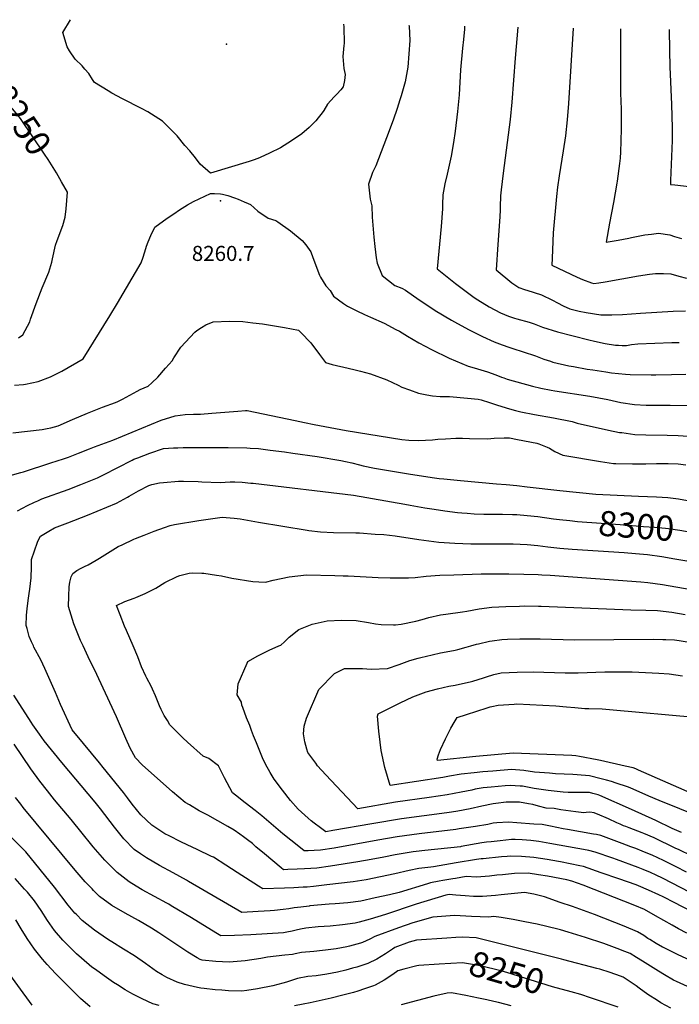
# Model space of a CAD drawing. Units: inches. Extents: x 2567422 to 2572831, y 1545364 to 1550734.
# Drawn here: x 2568444 to 2569202, y 1549588 to 1550720 of the extents above; entities that cross this region are included whole.
import ezdxf
from ezdxf.enums import TextEntityAlignment as Align

# ---------------------------------------------------------------- set-up
doc = ezdxf.new("R2010")
doc.units = ezdxf.units.IN
doc.header["$MEASUREMENT"] = 0
doc.layers.add('tile_2467_29_contour_10ft', color=101, linetype='Continuous')
doc.layers.add('tile_2467_29_spot_elev', color=19, linetype='Continuous')
doc.styles.add('Arial', font='arial.ttf')

msp = doc.modelspace()

# ---------------------------------------------------------------- linework, layer by layer
at = {"layer": 'tile_2467_29_contour_10ft'}
msp.add_line((2568945.1, 1549665.1, 8260), (2568934.6, 1549664.3, 8260), dxfattribs=at)
for points, elevation in [([(2568493.5, 1550705), (2568502.4, 1550719.5)], 8260), ([(2568815.9, 1550714.3), (2568816.1, 1550711.3), (2568816.5, 1550692.2), (2568816.4, 1550689.8), (2568815.7, 1550681.6), (2568815.1, 1550677.1), (2568816.2, 1550663.6), (2568818, 1550656.5), (2568817, 1550649.6), (2568815.7, 1550642.4), (2568813, 1550638.9), (2568808.1, 1550634), (2568805.1, 1550631), (2568797.6, 1550622.6), (2568793.2, 1550615.3), (2568791.4, 1550612.4), (2568786.9, 1550606.8), (2568784.3, 1550603.4), (2568782.6, 1550601.7), (2568776.4, 1550595.5), (2568767.9, 1550588.4), (2568756.2, 1550580.4), (2568743.4, 1550572.5), (2568731, 1550566.3), (2568720.1, 1550561.1), (2568717.5, 1550560), (2568712, 1550558.1), (2568707.5, 1550556.7), (2568663.3, 1550543.3), (2568651.4, 1550553.4), (2568646, 1550560.9), (2568639.6, 1550568.7), (2568633.6, 1550575), (2568625, 1550586.2), (2568608.1, 1550603), (2568591.3, 1550613.7), (2568584, 1550617.6), (2568561.9, 1550628.7), (2568549.9, 1550635.1), (2568545.5, 1550637.7), (2568529.9, 1550647.5), (2568527.7, 1550651), (2568523.3, 1550657.8), (2568519, 1550662.8), (2568515.9, 1550666.4), (2568507.6, 1550674.2), (2568501.3, 1550683.8), (2568498.5, 1550688.2), (2568493.5, 1550705)], 8260), ([(2568891.1, 1550713.1), (2568891.2, 1550712.3), (2568892, 1550695.7), (2568889.7, 1550665), (2568886.7, 1550648), (2568882.2, 1550632.1), (2568880.7, 1550627.5), (2568877.4, 1550617.4), (2568872.8, 1550604.1), (2568865.3, 1550583.8), (2568853.2, 1550551.6), (2568849.2, 1550543.9), (2568844.8, 1550530.6), (2568846.4, 1550513.3), (2568848.6, 1550505.6), (2568848.9, 1550492.7), (2568850.6, 1550469.6), (2568851.7, 1550459.1), (2568853.6, 1550445.9), (2568854.6, 1550439.7), (2568860.4, 1550425.6), (2568874.9, 1550414.2), (2568882.8, 1550411), (2568887, 1550408.7), (2568902.9, 1550397.7), (2568906.9, 1550394.9), (2568921.1, 1550385.6), (2568939.8, 1550374.2), (2568943.2, 1550372.4), (2568959.5, 1550363.5), (2568975.5, 1550355.4), (2568988.8, 1550349.3), (2568998.2, 1550345.8), (2569005.7, 1550343.4), (2569026.9, 1550336.6), (2569031.8, 1550334.9), (2569036.3, 1550333.2), (2569045.8, 1550329.7), (2569053.8, 1550327.1), (2569056.5, 1550326.2), (2569074.7, 1550321.9), (2569080, 1550321), (2569095.6, 1550318.2), (2569102.1, 1550317.1), (2569117.1, 1550314.9), (2569123.8, 1550314), (2569139.9, 1550312.4), (2569145, 1550311.9), (2569169.3, 1550311.5), (2569174.5, 1550311.6), (2569192.6, 1550312), (2569209.1, 1550312.4)], 8250), ([(2568955, 1550712), (2568954.7, 1550708.6), (2568953.6, 1550696.6), (2568952.4, 1550686.7), (2568950.3, 1550661.9), (2568948.7, 1550633.3), (2568948, 1550625.6), (2568946.8, 1550614.1), (2568944.2, 1550591.3), (2568942.3, 1550578.3), (2568939.4, 1550562.9), (2568935.1, 1550541.9), (2568932.3, 1550530.9), (2568930.1, 1550518.5), (2568929.5, 1550507.1), (2568929.7, 1550502.4), (2568928.2, 1550481.8), (2568923.3, 1550433.2), (2568944.6, 1550416.5), (2568947.5, 1550414.2), (2568966.1, 1550400.2), (2568970.2, 1550397.5), (2568983.1, 1550389.6), (2568996.2, 1550382.6), (2569005.6, 1550379), (2569012.2, 1550376.8), (2569015.1, 1550375.9), (2569029.1, 1550371.9), (2569034.8, 1550370.2), (2569044.4, 1550366.1), (2569061.8, 1550361), (2569097.7, 1550351.6), (2569104.3, 1550350.1), (2569116.3, 1550347.6), (2569128.4, 1550345.7), (2569131.6, 1550345.5), (2569135.9, 1550345.4), (2569139, 1550345.3), (2569141.1, 1550345.4), (2569146.5, 1550346.2), (2569154, 1550347.1), (2569192.9, 1550348.7), (2569201.6, 1550348.8)], 8240), ([(2569016.3, 1550711), (2569013.1, 1550675.3), (2569009.4, 1550624.8), (2569007.5, 1550605), (2568999.4, 1550543.4), (2568997, 1550523.9), (2568996.4, 1550517.2), (2568996.1, 1550512.5), (2568996, 1550509.2), (2568995.9, 1550501.1), (2568995.6, 1550493), (2568993.2, 1550461.4), (2568991.1, 1550432.3), (2569009.4, 1550417.1), (2569017.2, 1550412), (2569023.8, 1550409.6), (2569032.6, 1550406.7), (2569034.9, 1550406), (2569043.4, 1550403.5), (2569055.9, 1550397.3), (2569061.5, 1550394.1), (2569068.3, 1550390.7), (2569075.7, 1550387.4), (2569086.4, 1550384.6), (2569094.5, 1550383.2), (2569111.4, 1550380.3), (2569123.9, 1550380.4), (2569136.3, 1550380.9), (2569157.2, 1550382.5), (2569194.7, 1550384.6), (2569208.8, 1550385.2)], 8230), ([(2569079.8, 1550710), (2569074.3, 1550623.1), (2569072.8, 1550604.4), (2569070.7, 1550586.2), (2569068.1, 1550569), (2569065, 1550549.8), (2569063.6, 1550540.3), (2569061.6, 1550527.1), (2569060.4, 1550516.6), (2569056.9, 1550474.6), (2569055.8, 1550455.2), (2569055.4, 1550445.5), (2569055.1, 1550437.7), (2569084.3, 1550423.6), (2569090.3, 1550420.9), (2569100.7, 1550417.2), (2569103.3, 1550416.5), (2569109, 1550417.2), (2569116.3, 1550418.4), (2569154.8, 1550425.2), (2569167.3, 1550427.2), (2569174.2, 1550428.1), (2569180.2, 1550428.1), (2569183.5, 1550428), (2569191.8, 1550427.4), (2569201.1, 1550424.8), (2569209.7, 1550422.4)], 8220), ([(2569134.2, 1550709.1), (2569134.1, 1550693.9), (2569133.9, 1550644.4), (2569133.9, 1550635.2), (2569134.7, 1550616.8), (2569135, 1550604.3), (2569134.9, 1550594.5), (2569134.5, 1550580), (2569134, 1550567.9), (2569133.5, 1550560.5), (2569132.8, 1550554.5), (2569130.1, 1550533.9), (2569129.8, 1550531.9), (2569125.9, 1550509.6), (2569121.4, 1550485.6), (2569117.7, 1550464), (2569131.3, 1550466.3), (2569143.5, 1550468.5), (2569146.7, 1550469.2), (2569162.1, 1550472.4), (2569169.7, 1550473.3), (2569177.8, 1550474.2), (2569190.6, 1550472.3), (2569196.1, 1550470.6), (2569204, 1550468.2)], 8210), ([(2569190, 1550708.2), (2569190.5, 1550684.1), (2569190.8, 1550665.2), (2569192.5, 1550622.3), (2569193.3, 1550595.4), (2569193.3, 1550580.8), (2569193.1, 1550571.5), (2569191.6, 1550534.9), (2569191.4, 1550530.3), (2569196.4, 1550530), (2569212.9, 1550527.9)], 8200), ([(2568488.3, 1550540), (2568486.2, 1550543.6), (2568476.8, 1550558.8), (2568472.6, 1550565.1), (2568444.9, 1550606.2), (2568436.1, 1550616.9), (2568433.1, 1550620.2), (2568427, 1550627.1), (2568409.1, 1550646.4), (2568398.4, 1550655.6), (2568393.3, 1550662.1)], 8250), ([(2568442.6, 1550354), (2568447.6, 1550357.5), (2568455.7, 1550372.5), (2568456.5, 1550375.4), (2568462.8, 1550393.5), (2568469.8, 1550411.5), (2568477.5, 1550429.3), (2568480.8, 1550440.8), (2568481.5, 1550444.9), (2568485.2, 1550460.5), (2568487.2, 1550465.7), (2568493.6, 1550482.9), (2568496.2, 1550492.7), (2568497.5, 1550502.3), (2568498.3, 1550511.9), (2568498.8, 1550521.4), (2568492.1, 1550533.4), (2568488.3, 1550540)], 8250), ([(2568437.9, 1550299.5), (2568448.3, 1550300.4), (2568450.7, 1550300.8), (2568465.3, 1550303.7), (2568479.4, 1550309.1), (2568492.3, 1550315.9), (2568517, 1550329.8), (2568547.4, 1550379.2), (2568556.2, 1550393.8), (2568583.4, 1550440.1), (2568585.9, 1550446.7), (2568589, 1550456.5), (2568589.6, 1550459.4), (2568591.4, 1550464.2), (2568594.5, 1550471.7), (2568599.4, 1550481.2), (2568613.3, 1550491.6), (2568620.9, 1550496.6), (2568627.7, 1550501.1), (2568636.9, 1550506.7), (2568643.7, 1550510.5), (2568663.3, 1550519.9), (2568667.7, 1550519.8), (2568674.6, 1550519.4), (2568677.1, 1550519.1), (2568683.2, 1550517.6), (2568690.7, 1550514.9), (2568695.1, 1550513.2), (2568702, 1550510.3), (2568706.6, 1550508.4), (2568709, 1550507.3), (2568717.6, 1550499.7), (2568729.5, 1550491.7), (2568738.1, 1550489), (2568740.6, 1550487.4), (2568755.2, 1550477.1), (2568768.5, 1550466), (2568772.8, 1550460.8), (2568778.2, 1550452.8), (2568780.6, 1550446.3), (2568788.4, 1550426), (2568789.5, 1550423.7), (2568795.5, 1550413.8), (2568800.4, 1550408.3), (2568804.4, 1550401.9), (2568815.9, 1550393.6), (2568820.4, 1550390.5), (2568831.1, 1550385), (2568840.1, 1550380.7), (2568846.8, 1550377.8), (2568862.5, 1550370.7), (2568876.2, 1550363.7), (2568880.4, 1550361.5), (2568889.4, 1550356), (2568902.5, 1550348.4), (2568917, 1550340.5), (2568937.2, 1550330.7), (2568958.9, 1550321.5), (2568966.1, 1550319.6), (2568981.3, 1550315.1), (2568990.7, 1550311.6), (2568997.3, 1550309), (2569000.1, 1550307.9), (2569003.8, 1550306.6), (2569032.9, 1550298.4), (2569042.5, 1550296.3), (2569054.3, 1550293.8), (2569058.8, 1550293), (2569098.8, 1550287), (2569119.5, 1550283.1), (2569134.6, 1550279.8), (2569150.2, 1550277.4), (2569163.7, 1550276.8), (2569175.2, 1550276.6), (2569191.2, 1550276.6), (2569230, 1550276.1)], 8260), ([(2568436.1, 1550244.7), (2568469.8, 1550248.8), (2568475.7, 1550249.7), (2568479.9, 1550250.7), (2568488.2, 1550253.1), (2568504.7, 1550260.1), (2568521.8, 1550267.5), (2568539.1, 1550274.5), (2568554.2, 1550279.7), (2568556.9, 1550280.7), (2568562, 1550283.6), (2568579, 1550292.9), (2568582.2, 1550294.5), (2568591.4, 1550298.6), (2568595.7, 1550302.5), (2568602.6, 1550309), (2568611.6, 1550319), (2568615.6, 1550323.7), (2568619, 1550327.6), (2568621.2, 1550331), (2568629.2, 1550343.4), (2568645.3, 1550360.6), (2568647.3, 1550362.3), (2568652.9, 1550365.9), (2568657.8, 1550368.9), (2568666.3, 1550372.4), (2568684.9, 1550373), (2568700.2, 1550372.7), (2568711.8, 1550371.4), (2568722.8, 1550370.1), (2568748.2, 1550365.8), (2568764.3, 1550362.8), (2568766.8, 1550360.3), (2568778.5, 1550348.1), (2568788.3, 1550334.7), (2568795.1, 1550325.7), (2568802.9, 1550323.3), (2568821.3, 1550319), (2568829.2, 1550317.2), (2568835.6, 1550315.6), (2568847.1, 1550312.5), (2568865.5, 1550305.7), (2568878.6, 1550299.5), (2568882.8, 1550297.5), (2568891.6, 1550294.2), (2568902, 1550290.5), (2568911.5, 1550288.6), (2568918, 1550287.5), (2568926.9, 1550286.7), (2568937.8, 1550286.7), (2568958.4, 1550284.8), (2568970.7, 1550283.4), (2568974.1, 1550282.8), (2568983.7, 1550279.7), (2568992.6, 1550276.6), (2569006.5, 1550272.3), (2569013.3, 1550270.5), (2569019.5, 1550269.1), (2569035.2, 1550266.1), (2569057.1, 1550262.1), (2569078.5, 1550257.9), (2569084.4, 1550255.9), (2569120.1, 1550248.1), (2569133, 1550245.4), (2569135.4, 1550245.1), (2569150.4, 1550243.1), (2569163, 1550242.6), (2569187.8, 1550242.3), (2569200.3, 1550242), (2569211.8, 1550241)], 8270), ([(2568419.2, 1550192), (2568445.3, 1550199.4), (2568448.2, 1550200.2), (2568479.6, 1550210.3), (2568494.4, 1550215.1), (2568500.2, 1550217.1), (2568511.6, 1550221.4), (2568524.3, 1550226.5), (2568530.1, 1550228.9), (2568546.7, 1550234.8), (2568551.1, 1550236.3), (2568562.2, 1550241.2), (2568606.5, 1550259.3), (2568622.4, 1550264.4), (2568633.9, 1550265.8), (2568643.8, 1550266.2), (2568651.7, 1550266.5), (2568664.7, 1550267.3), (2568694.7, 1550269.9), (2568703.5, 1550270.5), (2568705.1, 1550270.5), (2568760.2, 1550259.1), (2568771.1, 1550256.9), (2568782.2, 1550254.4), (2568819, 1550247.4), (2568883, 1550237.4), (2568890.8, 1550236.4), (2568902.2, 1550236.1), (2568918, 1550236.7), (2568924.3, 1550237.6), (2568932.9, 1550238), (2568944.8, 1550238.6), (2568946.9, 1550238.7), (2568952.7, 1550238.6), (2568960.5, 1550238.3), (2568981.1, 1550238), (2568989.1, 1550238.7), (2569000.5, 1550239.1), (2569006.5, 1550239), (2569015.9, 1550237.3), (2569038.1, 1550232.9), (2569040.2, 1550232.2), (2569043.9, 1550230.9), (2569049.7, 1550228.4), (2569052.5, 1550227.1), (2569058.6, 1550223.4), (2569067.9, 1550219.4), (2569111.2, 1550212.1), (2569125.9, 1550209.8), (2569128.5, 1550209.5), (2569147.8, 1550209.4), (2569150.9, 1550209.3), (2569163.2, 1550209.3), (2569175.4, 1550209.7), (2569184.3, 1550209.8), (2569188.9, 1550209.8), (2569200.1, 1550209.1), (2569208.9, 1550208)], 8280), ([(2568441.4, 1550155.1), (2568452.9, 1550161.2), (2568461, 1550165.3), (2568464.7, 1550166.9), (2568469.5, 1550168.9), (2568499.5, 1550179.7), (2568514.4, 1550185.5), (2568529.5, 1550191.6), (2568533.2, 1550193.1), (2568540.3, 1550196.8), (2568573.2, 1550213.5), (2568575.2, 1550214.5), (2568579.6, 1550216.3), (2568593.4, 1550221.7), (2568609.3, 1550226.7), (2568615.1, 1550227.2), (2568620.6, 1550227.7), (2568625.7, 1550227.8), (2568631.7, 1550227.9), (2568683.4, 1550228.1), (2568704.7, 1550227.6), (2568708.8, 1550227.4), (2568718.3, 1550226.8), (2568731.7, 1550225.1), (2568748, 1550223), (2568757.9, 1550221.7), (2568785.6, 1550217.8), (2568813, 1550213), (2568818.3, 1550212), (2568825.6, 1550210.3), (2568834.2, 1550208.2), (2568838.5, 1550207.1), (2568851.4, 1550204.3), (2568892.9, 1550197.5), (2568920.3, 1550193), (2568925.6, 1550192.5), (2568931.1, 1550191.9), (2568950.4, 1550190), (2568991.6, 1550186.2), (2569002.6, 1550185.5), (2569014.8, 1550184.2), (2569027, 1550182.9), (2569064.5, 1550178.5), (2569105.6, 1550174.4), (2569154.6, 1550172.3), (2569175.5, 1550171.4), (2569188.3, 1550170.4), (2569200.6, 1550169.1), (2569211, 1550167.3)], 8290), ([(2568459.9, 1550000), (2568457.6, 1550004.8), (2568455, 1550010.7), (2568452.4, 1550019.9), (2568451.6, 1550023.4), (2568451.9, 1550035), (2568452.6, 1550043), (2568453.2, 1550048.8), (2568453.6, 1550052.3), (2568454.9, 1550060.4), (2568455.6, 1550065.3), (2568457.2, 1550078.2), (2568457.3, 1550082.7), (2568457.5, 1550086.5), (2568457.5, 1550094.7), (2568457.5, 1550099.5), (2568464.4, 1550119.3), (2568465.8, 1550122.7), (2568467.8, 1550126.2), (2568477.6, 1550132), (2568484.1, 1550135.8), (2568499.2, 1550141.6), (2568521.9, 1550150.3), (2568544.2, 1550159.4), (2568555.3, 1550164.1), (2568567.9, 1550171.1), (2568569.6, 1550172.2), (2568580.4, 1550178.4), (2568592.4, 1550184.4), (2568595.7, 1550185.4), (2568604.6, 1550187.3), (2568609.2, 1550188), (2568626.4, 1550189.3), (2568632.2, 1550189.3), (2568649, 1550188.8), (2568653.1, 1550188.6), (2568674.1, 1550188), (2568685.8, 1550188.6), (2568691.2, 1550188.4), (2568699.6, 1550188.1), (2568709.3, 1550187.2), (2568712, 1550186.9), (2568827.5, 1550173.2), (2568886.5, 1550163), (2568892.4, 1550161.9), (2568909.2, 1550158.8), (2568920.1, 1550157.1), (2568932.3, 1550155.2), (2568947, 1550153.4), (2568951.7, 1550153), (2568958.1, 1550152.4), (2568966, 1550152), (2568977, 1550151.6), (2568998.5, 1550151.5), (2569010, 1550151.2), (2569014.8, 1550151), (2569026.9, 1550150), (2569039.2, 1550148.6), (2569057, 1550146.1), (2569063.9, 1550145.2), (2569076, 1550144)], 8300), ([(2568516.8, 1550000), (2568513.9, 1550006.2), (2568506, 1550025.3), (2568499.9, 1550045.2), (2568500.4, 1550057.1), (2568501, 1550068.1), (2568501.4, 1550073.2), (2568503.3, 1550079.5), (2568505.1, 1550083.4), (2568509.5, 1550086.6), (2568514.6, 1550089.4), (2568518.4, 1550091.2), (2568522.6, 1550093.2), (2568531.7, 1550098.6), (2568535.5, 1550101), (2568557.2, 1550114.1), (2568561.6, 1550116.3), (2568575, 1550122.9), (2568576.9, 1550123.6), (2568586.8, 1550127.4), (2568598.5, 1550131.8), (2568610.3, 1550136.1), (2568616.8, 1550138.3), (2568621.9, 1550139.5), (2568649.7, 1550144), (2568663.1, 1550146), (2568676.4, 1550147.8), (2568690.2, 1550147), (2568697.4, 1550146.2), (2568718.2, 1550142.4), (2568774, 1550132.9), (2568776.2, 1550132.6), (2568789.4, 1550131), (2568804.3, 1550130.2), (2568829.9, 1550129.9), (2568834.2, 1550129.8), (2568852.4, 1550128.6), (2568862.2, 1550127.9), (2568875.3, 1550126.6), (2568902.5, 1550122.3), (2568925.3, 1550119.4), (2568943.9, 1550118.3), (2568962.1, 1550117.5), (2568978.3, 1550117.5), (2569002.1, 1550117.5), (2569010.7, 1550117.2), (2569027, 1550116.6), (2569039.2, 1550115.5), (2569050.4, 1550114), (2569064.3, 1550112.4), (2569078.7, 1550111.2), (2569138.2, 1550107.2), (2569151.3, 1550106.2), (2569165, 1550105), (2569181.6, 1550102.8), (2569196.4, 1550100.3), (2569224.2, 1550095.5)], 8310), ([(2569076, 1550144), (2569084.8, 1550143.1), (2569139.1, 1550139.1), (2569160.4, 1550137.4), (2569173.1, 1550136.4), (2569185.7, 1550135.3), (2569189.3, 1550134.8), (2569202.1, 1550132.9), (2569228.2, 1550128.4)], 8300), ([(2568574.3, 1550000), (2568566.7, 1550017.8), (2568564.5, 1550022.9), (2568559.4, 1550035.8), (2568555.2, 1550046.5), (2568564.9, 1550051), (2568575.5, 1550054.9), (2568577.4, 1550055.7), (2568588, 1550060.4), (2568600.2, 1550066.6), (2568610.8, 1550072.8), (2568624.8, 1550079.9), (2568628, 1550081.1), (2568638.6, 1550083.6), (2568642.5, 1550084.2), (2568653.3, 1550083.7), (2568655.6, 1550083.5), (2568662.7, 1550082.6), (2568670.2, 1550081.4), (2568675.7, 1550080.4), (2568687.8, 1550078), (2568711.9, 1550074.1), (2568718.7, 1550073.5), (2568726.3, 1550073.2), (2568735.2, 1550075.5), (2568753.6, 1550079.3), (2568773.5, 1550081.6), (2568806.1, 1550081), (2568815.7, 1550080.7), (2568821.3, 1550080.5), (2568855.8, 1550078.6), (2568869.6, 1550078.3), (2568882.1, 1550078.2), (2568890.5, 1550078.2), (2568898.4, 1550078.7), (2568911, 1550080.3), (2568926.7, 1550081.2), (2568942.6, 1550081.9), (2568974.2, 1550082.9), (2569005.8, 1550082.8), (2569023, 1550082.4), (2569039.3, 1550082), (2569043.8, 1550081.7), (2569053.1, 1550081.2), (2569157.5, 1550073.7), (2569165.5, 1550072.8), (2569174, 1550071.7), (2569182.1, 1550070.5), (2569215.1, 1550064.9)], 8320), ([(2568741.8, 1550000), (2568743.9, 1550000.9), (2568748.1, 1550004.9), (2568753.6, 1550010.1), (2568764.7, 1550019), (2568780.1, 1550024.9), (2568797.1, 1550028.8), (2568813.5, 1550029.6), (2568830.3, 1550029.3), (2568844.7, 1550027.1), (2568852.5, 1550025.6), (2568859.2, 1550024.8), (2568873.2, 1550024.2), (2568875.5, 1550024.3), (2568882.1, 1550025), (2568898.8, 1550028.5), (2568906.2, 1550030.4), (2568913.8, 1550032.6), (2568927.5, 1550035.8), (2568933.5, 1550036.5), (2568952.7, 1550039.1), (2568957.7, 1550040.1), (2568971.8, 1550042.5), (2568986.1, 1550044.4), (2569002.2, 1550045.3), (2569018.2, 1550045.9), (2569024.3, 1550046.1), (2569039.7, 1550045.8), (2569042.9, 1550045.7), (2569146, 1550041.4), (2569163.1, 1550041.2), (2569176.5, 1550040.9), (2569193, 1550038.7), (2569208.4, 1550036.1)], 8330), ([(2569183, 1549711.6), (2569177.9, 1549714.2), (2569166.3, 1549719.6), (2569154.8, 1549724.3), (2569152.1, 1549725.4), (2569132.2, 1549732.3), (2569111.8, 1549739.4), (2569091.4, 1549746.5), (2569087.5, 1549747.3), (2569065.1, 1549752), (2569062.9, 1549752.4), (2569049.9, 1549754.7), (2569034.5, 1549756.9), (2569020.5, 1549758.2), (2569007.4, 1549758.4), (2569004, 1549758.2), (2568997.3, 1549757.7), (2568976.3, 1549755.6), (2568974.1, 1549755.4), (2568968.8, 1549754.6), (2568945.3, 1549750.8), (2568919.3, 1549746.2), (2568916.2, 1549745.8), (2568902.6, 1549744.4), (2568891.2, 1549742.2), (2568874.9, 1549738.3), (2568841.9, 1549731.3), (2568827.1, 1549729.2), (2568796.9, 1549725.6), (2568781.3, 1549723.8), (2568774.2, 1549723), (2568769.7, 1549722.7), (2568758.9, 1549722), (2568748, 1549721.6), (2568723.3, 1549720.9), (2568718.3, 1549724), (2568693.6, 1549739.9), (2568680.9, 1549748.3), (2568666.6, 1549757.2), (2568664.4, 1549758.3), (2568648, 1549766.3), (2568636.4, 1549771.4), (2568628.9, 1549775), (2568615.6, 1549781.7), (2568610.6, 1549784.3), (2568607.4, 1549786.3), (2568595.7, 1549794.2), (2568583.3, 1549805.9), (2568573.2, 1549818.4), (2568567.7, 1549825.7), (2568563.3, 1549831.6), (2568540, 1549860.4), (2568535.6, 1549865.8), (2568517.3, 1549887.9), (2568504.3, 1549903.7), (2568490.8, 1549932.6), (2568485.1, 1549946.6), (2568479.1, 1549960.4), (2568473, 1549974.1), (2568468.2, 1549983.9), (2568460.4, 1549998.8), (2568459.9, 1550000)], 8300), ([(2569214.2, 1549716.8), (2569182.2, 1549733.1), (2569175.1, 1549736.5), (2569168.4, 1549739.7), (2569160.1, 1549743.1), (2569154.5, 1549745.4), (2569129.4, 1549754.6), (2569125.1, 1549756.1), (2569104.8, 1549763.1), (2569097.6, 1549764.9), (2569095.6, 1549765.4), (2569052.8, 1549773.1), (2569040.4, 1549775.2), (2569030.9, 1549776.6), (2569021.1, 1549777.2), (2569013.1, 1549777.7), (2569008.8, 1549777.5), (2568995.8, 1549776.3), (2568985.4, 1549775.1), (2568980.1, 1549774.5), (2568974.8, 1549773.7), (2568951.2, 1549769.6), (2568950.1, 1549769.4), (2568909.4, 1549765), (2568899.2, 1549763.8), (2568895.9, 1549763.4), (2568893.6, 1549763), (2568875.4, 1549759.9), (2568862.2, 1549757.5), (2568847.8, 1549754.6), (2568832.4, 1549752), (2568801, 1549747), (2568785.4, 1549744.9), (2568778.3, 1549744.3), (2568771.2, 1549743.8), (2568762.7, 1549743.4), (2568751.8, 1549743), (2568747.1, 1549742.9), (2568744.3, 1549745.2), (2568725, 1549761), (2568715.4, 1549769.4), (2568711.2, 1549773), (2568705.8, 1549777.3), (2568701.2, 1549780.7), (2568696.8, 1549783.9), (2568690.3, 1549788.4), (2568683.2, 1549792.5), (2568660, 1549805.6), (2568650.1, 1549810.7), (2568638.9, 1549817.4), (2568634.2, 1549820.2), (2568619.4, 1549832.3), (2568584.8, 1549863.4), (2568577, 1549871.3), (2568571, 1549882.5), (2568565.9, 1549893.8), (2568555, 1549918.7), (2568530, 1549973), (2568523.8, 1549984.9), (2568522.7, 1549987.4), (2568516.8, 1550000)], 8310), ([(2569210, 1549740.3), (2569198, 1549746.4), (2569183.6, 1549753.7), (2569170.5, 1549759.7), (2569169.4, 1549760.2), (2569159.1, 1549764.4), (2569151.8, 1549767.3), (2569146, 1549769.4), (2569136.1, 1549773.1), (2569111.6, 1549782.3), (2569106.4, 1549783.5), (2569103, 1549783.9), (2569073, 1549789), (2569068.2, 1549789.9), (2569053.6, 1549793.1), (2569044.1, 1549794.7), (2569034.4, 1549795.4), (2569015, 1549796.7), (2569005.5, 1549797.4), (2569005.3, 1549797.4), (2568992.2, 1549796.7), (2568987.8, 1549796.3), (2568981.5, 1549795), (2568967.5, 1549792.4), (2568948.7, 1549789.8), (2568945, 1549789.2), (2568902.7, 1549784.2), (2568877.6, 1549780.6), (2568855.3, 1549777), (2568805, 1549767.8), (2568789.3, 1549765.5), (2568782.2, 1549765.1), (2568775.2, 1549764.7), (2568770.9, 1549764.5), (2568764.6, 1549769.5), (2568746.4, 1549784.3), (2568722.2, 1549804.7), (2568714.4, 1549811.1), (2568703, 1549819.8), (2568691.9, 1549828.6), (2568688.5, 1549831.4), (2568679.1, 1549848.5), (2568672.5, 1549862.2), (2568661.3, 1549870.8), (2568654.7, 1549873.5), (2568636.7, 1549889.6), (2568631.5, 1549894.3), (2568627.6, 1549898.1), (2568616.6, 1549909.3), (2568613.6, 1549914.2), (2568610, 1549920.1), (2568606.6, 1549927), (2568604.5, 1549931.4), (2568601.6, 1549938.7), (2568599.9, 1549942.8), (2568596.6, 1549950.4), (2568594.9, 1549953.9), (2568590, 1549962.9), (2568588.8, 1549965.2), (2568583.8, 1549976), (2568579.5, 1549987.7), (2568574.3, 1550000)], 8320), ([(2569215.7, 1549758.9), (2569201.3, 1549765.6), (2569197, 1549767.8), (2569172.6, 1549779.4), (2569160.9, 1549784.4), (2569158.8, 1549785.3), (2569153.9, 1549787.2), (2569149, 1549789), (2569144.1, 1549790.9), (2569140.2, 1549792.5), (2569137.4, 1549793.5), (2569133.5, 1549795.3), (2569129.9, 1549796.9), (2569120.3, 1549801.4), (2569117.4, 1549802.7), (2569110.4, 1549805.7), (2569103.7, 1549808.2), (2569098.7, 1549809.1), (2569094.6, 1549808.7), (2569092, 1549808.3), (2569082.9, 1549809.3), (2569071.1, 1549810.9), (2569065.7, 1549811.9), (2569057.7, 1549813.1), (2569048.6, 1549813.8), (2569039.8, 1549815.8), (2569033.5, 1549817.7), (2569028.4, 1549818.8), (2569018.1, 1549820.4), (2569005.3, 1549820.7), (2569002.6, 1549820.5), (2568990.7, 1549818.9), (2568987.9, 1549818.5), (2568974.7, 1549815.9), (2568961.2, 1549812.9), (2568947.4, 1549810.2), (2568940, 1549809.1), (2568934.5, 1549808.4), (2568882.4, 1549801.4), (2568848.6, 1549795.8), (2568803.7, 1549787.8), (2568795.7, 1549786.4), (2568789.4, 1549791.1), (2568782.4, 1549796.3), (2568778.7, 1549799.1), (2568775.2, 1549802.1), (2568763.7, 1549812.6), (2568755.2, 1549822.6), (2568745.7, 1549834.5), (2568736.1, 1549846.8), (2568731.7, 1549854.6), (2568726.4, 1549864.1), (2568722.9, 1549871.6), (2568715.8, 1549888.6), (2568712.7, 1549896.9), (2568710.4, 1549903), (2568708.5, 1549908.6), (2568704.4, 1549917.6), (2568700.1, 1549929.3), (2568699.3, 1549932.1), (2568698.6, 1549935.6), (2568693.6, 1549943.8), (2568694.8, 1549956.4), (2568705.2, 1549980.4), (2568706.1, 1549982.3), (2568717.5, 1549988.7), (2568723.8, 1549991.9), (2568730.6, 1549995.2), (2568741.8, 1550000)], 8330), ([(2569204.2, 1549785.5), (2569196.1, 1549789.2), (2569193.4, 1549790.4), (2569174.7, 1549799.4), (2569146.6, 1549812.1), (2569110.2, 1549828.2), (2569108.3, 1549828.8), (2569105.5, 1549829.6), (2569102.3, 1549830.6), (2569098.3, 1549831.7), (2569093.8, 1549831.8), (2569081.2, 1549831.7), (2569078.2, 1549831.7), (2569073.9, 1549831.8), (2569068.3, 1549832.2), (2569050.9, 1549833.8), (2569034.8, 1549836.4), (2569021.3, 1549838.8), (2569018.7, 1549839), (2569007.2, 1549839.7), (2569001.4, 1549839.3), (2568985.6, 1549837.9), (2568976.2, 1549836.9), (2568967.1, 1549835.3), (2568963.2, 1549834.5), (2568951.1, 1549831.9), (2568934.9, 1549829), (2568914.3, 1549825.9), (2568875.6, 1549820.4), (2568832.5, 1549813), (2568795.7, 1549852), (2568786.2, 1549862.4), (2568784, 1549865.3), (2568775, 1549877.7), (2568773.9, 1549881.5), (2568771.6, 1549889.9), (2568770.1, 1549899), (2568770.8, 1549907.8), (2568773.3, 1549917.1), (2568787.7, 1549949.8), (2568805.4, 1549968.3), (2568816.9, 1549974.3), (2568837.9, 1549974.3), (2568847.7, 1549973.3), (2568866.6, 1549974.2), (2568879.9, 1549978.9), (2568891.9, 1549983.4), (2568901.5, 1549986), (2568904.6, 1549986.9), (2568917.6, 1549990), (2568927.4, 1549992.2), (2568938.2, 1549994.1), (2568944.1, 1549995.2), (2568947.1, 1549995.9), (2568956.9, 1549998.6), (2568962, 1550000)], 8340), ([(2568962, 1550000), (2568968.8, 1550001.9), (2568971, 1550002.5), (2568983.4, 1550005.4), (2568986.5, 1550005.8), (2568997.7, 1550007.3), (2569004.1, 1550007.7), (2569018.4, 1550008.2), (2569023.1, 1550008.3), (2569041.9, 1550008.1), (2569081.3, 1550007.2), (2569171.5, 1550007.7), (2569182.5, 1550007.6), (2569186.2, 1550007.5), (2569196.1, 1550006.9), (2569201.4, 1550006.2), (2569212.8, 1550004.2), (2569216.1, 1550003.6), (2569228.8, 1550000)], 8340), ([(2569226.1, 1549803.2), (2569178.3, 1549822.4), (2569166.6, 1549827.6), (2569145.1, 1549837), (2569142, 1549838.2), (2569129.1, 1549842.5), (2569123.6, 1549844.3), (2569118, 1549846), (2569115, 1549846.7), (2569111.7, 1549847.5), (2569098.4, 1549850.7), (2569084.2, 1549851.9), (2569079.3, 1549852.3), (2569059.4, 1549853.2), (2569052.6, 1549853.8), (2569035.3, 1549855.1), (2569023.1, 1549856.8), (2569009, 1549858), (2568987.5, 1549856.3), (2568975.9, 1549855.3), (2568965.9, 1549854.2), (2568951, 1549852.7), (2568937.8, 1549850.4), (2568929.8, 1549848.9), (2568869.6, 1549839.6), (2568863.4, 1549860.5), (2568859.3, 1549879.9), (2568858, 1549889.5), (2568856.3, 1549902.1), (2568854.9, 1549919.4), (2568855.6, 1549922), (2568866.5, 1549927.4), (2568881.1, 1549934.6), (2568895.7, 1549941.4), (2568910.9, 1549947.4), (2568923.8, 1549950.9), (2568936.8, 1549953.7), (2568944, 1549955.1), (2568963.1, 1549959.3), (2568964.4, 1549959.7), (2568976.7, 1549963.3), (2568980.3, 1549964.4), (2568988.7, 1549967.1), (2568997, 1549969.2), (2569015.4, 1549970), (2569033.7, 1549970.1), (2569070.5, 1549969.2), (2569085.6, 1549969.3), (2569116, 1549970.2), (2569147.6, 1549970.1), (2569178.2, 1549968.9), (2569190, 1549967.9), (2569205.3, 1549965.7)], 8350), ([(2569174.3, 1549689.9), (2569161.6, 1549697.2), (2569150.6, 1549702), (2569091.2, 1549725.3), (2569078.2, 1549729.9), (2569072.4, 1549731.2), (2569050.3, 1549735.5), (2569039.9, 1549737.2), (2569027.9, 1549739), (2569012.4, 1549738.4), (2568998.5, 1549737.2), (2568992, 1549736.6), (2568983.7, 1549735.6), (2568968.6, 1549734.5), (2568956.8, 1549735), (2568944.5, 1549733), (2568941.4, 1549732.5), (2568930, 1549730.5), (2568925.7, 1549729.7), (2568915.9, 1549727.7), (2568912.4, 1549726.6), (2568879.7, 1549716.8), (2568868.8, 1549714.1), (2568852.2, 1549710.5), (2568835.7, 1549706.9), (2568820.9, 1549705), (2568806.3, 1549703.7), (2568799.4, 1549703.2), (2568777.4, 1549701.3), (2568776.4, 1549701.2), (2568766.8, 1549700), (2568759.1, 1549699), (2568753.1, 1549698.1), (2568746.8, 1549697.1), (2568736.6, 1549696.1), (2568731.7, 1549695.8), (2568717.8, 1549694.9), (2568699.3, 1549693.9), (2568637.9, 1549729.3), (2568635.4, 1549730.8), (2568620.1, 1549739.2), (2568604.7, 1549747.6), (2568589.7, 1549756.4), (2568582.6, 1549761.3), (2568575.4, 1549766.3), (2568563.8, 1549778.5), (2568553, 1549792), (2568537, 1549812.8), (2568530.8, 1549820.4), (2568492.3, 1549866.1), (2568472.3, 1549890.9), (2568466.8, 1549898.6), (2568459.2, 1549909.4), (2568457, 1549912.6), (2568437.4, 1549943.6)], 8290), ([(2569256.8, 1549812.6), (2569154.8, 1549857.4), (2569151.5, 1549858.7), (2569148.6, 1549859.8), (2569139.3, 1549862), (2569111.2, 1549868.4), (2569107.1, 1549869.2), (2569087.1, 1549873.2), (2569082.9, 1549873.8), (2569078, 1549874.3), (2569010.9, 1549876.7), (2568989.3, 1549874.9), (2568967.8, 1549872.9), (2568923.7, 1549868.5), (2568923.4, 1549870), (2568925, 1549874.8), (2568927.5, 1549881.1), (2568932.9, 1549893.3), (2568939.3, 1549905.5), (2568943, 1549912.1), (2568946.3, 1549917.7), (2568957.3, 1549921.3), (2568980.8, 1549928.9), (2568984.2, 1549930), (2568986.2, 1549930.5), (2568993.4, 1549932.1), (2569011.8, 1549933.3), (2569014.8, 1549933.4), (2569059.7, 1549931.4), (2569072, 1549930.2), (2569081.7, 1549929.2), (2569093.2, 1549928.1), (2569097.5, 1549928.1), (2569112.8, 1549927.7), (2569125.5, 1549926.8), (2569219.4, 1549918.1)], 8360), ([(2569219.3, 1549636.5), (2569200.3, 1549645.2), (2569182.7, 1549653.9), (2569182.3, 1549654.1), (2569175.2, 1549658.3), (2569167.8, 1549662.6), (2569165.6, 1549664), (2569160.7, 1549667.3), (2569153.4, 1549671.7), (2569138.2, 1549678), (2569104, 1549691.6), (2569078.8, 1549700.7), (2569064.8, 1549705.4), (2569046.6, 1549711.6), (2569034.5, 1549714.9), (2569023.9, 1549716.9), (2568997.1, 1549714.2), (2568990.5, 1549713.4), (2568975.4, 1549712.1), (2568965.3, 1549712.3), (2568955.8, 1549713), (2568944.8, 1549713.7), (2568937.3, 1549714.3), (2568933.4, 1549713.7), (2568899.4, 1549703.3), (2568864.1, 1549691.4), (2568846.5, 1549686), (2568833.8, 1549682.6), (2568829.3, 1549681.7), (2568814.8, 1549679.6), (2568800.7, 1549678.1), (2568786.7, 1549677.3), (2568772.6, 1549675.9), (2568766.6, 1549674.7), (2568761.5, 1549673.3), (2568757, 1549672.2), (2568750.9, 1549671.1), (2568747.1, 1549670.6), (2568728.4, 1549669.2), (2568709.6, 1549668.2), (2568690.7, 1549667.5), (2568675.2, 1549667), (2568669.4, 1549670.4), (2568641.2, 1549687.5), (2568618.1, 1549701.6), (2568615.3, 1549703.3), (2568612.9, 1549704.5), (2568584.5, 1549719.8), (2568582.6, 1549721), (2568569.8, 1549729.1), (2568556, 1549739.6), (2568541.6, 1549754), (2568528.3, 1549769.2), (2568526.7, 1549771.1), (2568515.8, 1549785), (2568503.3, 1549800.7), (2568483.9, 1549823.4), (2568475.9, 1549833.4), (2568467.1, 1549844.6), (2568456.8, 1549858.9), (2568437.8, 1549887.2)], 8280), ([(2569211.1, 1549608.8), (2569198.4, 1549614.5), (2569194.8, 1549616.2), (2569184.4, 1549622.2), (2569177.8, 1549626.2), (2569159.5, 1549637.9), (2569152.6, 1549642.2), (2569145.3, 1549646.5), (2569139, 1549649.1), (2569130.1, 1549652.6), (2569114.8, 1549658), (2569093.9, 1549665.1), (2569074.1, 1549671.2), (2569065.1, 1549673.7), (2569062.1, 1549674.5), (2569038.2, 1549680.3), (2569024.3, 1549683.1), (2569010.6, 1549685.6), (2568996.8, 1549687.9), (2568988.7, 1549689.2), (2568982.5, 1549688.6), (2568972.7, 1549688.7), (2568963, 1549689.1), (2568943.5, 1549690.2), (2568918.5, 1549688.4), (2568895.4, 1549682), (2568879, 1549676.1), (2568851.7, 1549666.2), (2568846.2, 1549663.1), (2568837.7, 1549659.5), (2568835.6, 1549658.7), (2568822.8, 1549655), (2568819.7, 1549654.2), (2568807.4, 1549652.2), (2568795.3, 1549650.5), (2568791.8, 1549650.1), (2568781.8, 1549649.1), (2568767.7, 1549648), (2568760.5, 1549646.4), (2568757.3, 1549645.7), (2568748.6, 1549644.8), (2568728.7, 1549642.5), (2568721, 1549640.9), (2568703, 1549638.4), (2568684.7, 1549636.7), (2568669.3, 1549637.5), (2568653.5, 1549639.2), (2568651.2, 1549639.6), (2568647.7, 1549641.6), (2568637, 1549648.2), (2568623.3, 1549657.4), (2568609.7, 1549666.7), (2568604, 1549670.6), (2568595.4, 1549675.9), (2568580.3, 1549684.6), (2568565, 1549693.1), (2568549.9, 1549701.8), (2568535.8, 1549712), (2568528.8, 1549719.1), (2568527.1, 1549720.8), (2568519.3, 1549729.2), (2568507.6, 1549742.5), (2568448.1, 1549814.5), (2568445.2, 1549818.1), (2568439, 1549825.9)], 8270), ([(2568934.6, 1549664.3), (2568899.7, 1549661.8), (2568891.2, 1549659.8), (2568875, 1549653.5), (2568872.2, 1549651.7), (2568864.2, 1549646.4), (2568854.1, 1549640.3), (2568843.8, 1549635.1), (2568831.2, 1549631.1), (2568826.4, 1549629.7), (2568818.4, 1549627.5), (2568809.2, 1549625.3), (2568796.8, 1549623.1), (2568784.6, 1549621.2), (2568775, 1549620.2), (2568763.2, 1549618.1), (2568750.4, 1549613.7), (2568746.4, 1549612.4), (2568734.6, 1549609.5), (2568717.1, 1549606), (2568704.9, 1549604.1), (2568699.3, 1549603.3), (2568683.9, 1549603.9), (2568676.3, 1549604.4), (2568668.5, 1549604.8), (2568655.8, 1549606.3), (2568652, 1549606.9), (2568648.4, 1549607.6), (2568633.1, 1549610.9), (2568624.7, 1549613.8), (2568613.1, 1549619.1), (2568607.6, 1549622.1), (2568601.3, 1549626.1), (2568588.6, 1549635.1), (2568575.9, 1549644), (2568563.4, 1549651.6), (2568560.3, 1549653.5), (2568552.7, 1549658.2), (2568544.8, 1549663.1), (2568529.8, 1549673.6), (2568515.9, 1549684.6), (2568509.1, 1549691.4), (2568507.5, 1549693.1), (2568499.7, 1549702.2), (2568483.8, 1549723), (2568451.1, 1549763.5), (2568432.3, 1549782.4)], 8260), ([(2568604.2, 1549587), (2568597, 1549589), (2568584.8, 1549594.5), (2568574.7, 1549599.6), (2568570.6, 1549601.9), (2568565.3, 1549604.9), (2568556.2, 1549610.7), (2568551.9, 1549613.5), (2568541, 1549620.9), (2568530.9, 1549628.2), (2568526.9, 1549631.1), (2568523.9, 1549633.7), (2568509.3, 1549646.4), (2568503.7, 1549651.7), (2568493.4, 1549661.8), (2568483.9, 1549673.1), (2568476, 1549684.6), (2568468.5, 1549696.2), (2568461.2, 1549707), (2568452.9, 1549717), (2568449.6, 1549720.7), (2568444.2, 1549726.8), (2568438.7, 1549733)], 8250), ([(2569323.7, 1549651.5), (2569309.7, 1549656.1), (2569308.5, 1549656.6), (2569296.5, 1549661), (2569251.7, 1549677.6), (2569250.5, 1549678.1), (2569204.6, 1549700.8), (2569196.4, 1549704.9), (2569183, 1549711.6)], 8300), ([(2568525.1, 1549585.3), (2568513.7, 1549594.8), (2568485.2, 1549623.8), (2568475.7, 1549634.1), (2568470.2, 1549640), (2568461, 1549651.6), (2568452.7, 1549663.9), (2568445.8, 1549675.1), (2568439.7, 1549685.4)], 8240), ([(2569210.3, 1549669.9), (2569200.6, 1549675.1), (2569193.5, 1549679.1), (2569174.3, 1549689.9)], 8290), ([(2569192, 1549583.7), (2569180.3, 1549590), (2569176.4, 1549592.5), (2569165.6, 1549599.6), (2569155.6, 1549607), (2569151.9, 1549609.7), (2569145.2, 1549614.2), (2569137, 1549619.4), (2569134.1, 1549620.7), (2569122, 1549624.9), (2569110.3, 1549628.5), (2569107, 1549629.4), (2569068.8, 1549639.5), (2569066.3, 1549640.1), (2568968.2, 1549664.7), (2568952.7, 1549665.6), (2568945.1, 1549665.1)], 8260), ([(2569077.3, 1549602.6), (2569055.9, 1549608.5), (2569003.4, 1549624.7), (2568996.5, 1549626.6), (2568973.4, 1549632.5), (2568952.6, 1549636.1), (2568925.9, 1549634.4)], 8250), ([(2568458.2, 1549587.3), (2568425.5, 1549632.4)], 8230), ([(2568925.9, 1549634.4), (2568902.3, 1549632.9), (2568900.3, 1549632.4), (2568885.1, 1549628.6), (2568878.3, 1549626.8), (2568872.4, 1549622.7), (2568862.5, 1549616.2), (2568852.4, 1549610.3), (2568850.3, 1549609.6), (2568840, 1549605.9), (2568832.5, 1549603.5), (2568827.3, 1549602), (2568815.2, 1549598.8), (2568801.8, 1549595.5), (2568777.6, 1549590.1), (2568769.7, 1549588.5), (2568759.8, 1549586.5)], 8250), ([(2569008.3, 1549586.5), (2568993.8, 1549590.4), (2568988.7, 1549591.7), (2568980.7, 1549593.4), (2568971.1, 1549595.5), (2568956.4, 1549598.4), (2568940, 1549601.6), (2568935.1, 1549601.2), (2568919.6, 1549597.6), (2568882.2, 1549587.7)], 8240), ([(2569131.3, 1549585), (2569099.6, 1549595.8), (2569088.3, 1549599.6), (2569077.3, 1549602.6)], 8250)]:
    msp.add_lwpolyline(points, dxfattribs=dict(at, elevation=elevation))
at = {"layer": 'tile_2467_29_spot_elev'}
for p in [(2568681.7, 1550691.4, 8267.2), (2568674.8, 1550511.3, 8260.7)]:
    msp.add_point(p, dxfattribs=at)

# ---------------------------------------------------------------- texts
at = {"color": 18, "style": 'Arial'}
for s, rotation, p in [('8250', -56.0276, (2568446, 1550604.6)), ('8300', -4.5126, (2569152.2, 1550138)), ('8250', -16.2233, (2569003.4, 1549624.7))]:
    msp.add_text(s, height=28.8, rotation=rotation, dxfattribs=at).set_placement(p, align=Align.MIDDLE_CENTER)
msp.add_text('8260.7', height=17.28, dxfattribs=at).set_placement((2568677.7, 1550451), align=Align.MIDDLE_CENTER)

doc.saveas('drawing.dxf')
